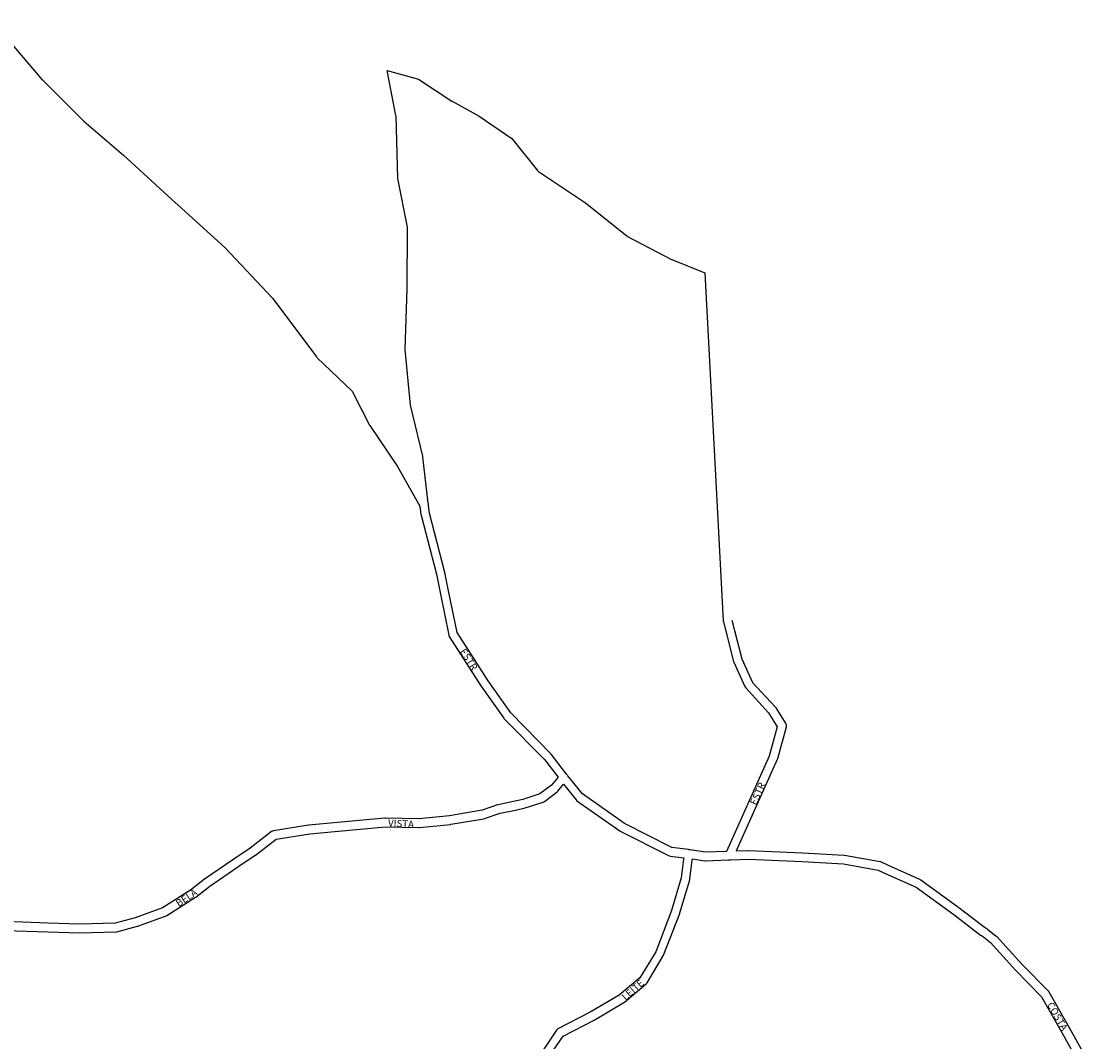
# Model space of a CAD drawing. Extents: x 180502 to 186653, y 1661820 to 1666768.
# Drawn here: x 182553 to 183901, y 1664454 to 1665744 of the extents above; entities that cross this region are included whole.
import ezdxf

# ---------------------------------------------------------------- set-up
doc = ezdxf.new("R2010")
doc.units = 0
doc.header["$MEASUREMENT"] = 0
doc.layers.add('0QUADRA10', color=7, linetype='CONTINUOUS')
doc.layers.add('10CONV', color=7, linetype='CONTINUOUS')
doc.styles.add('CDL', font='romans.shx')

msp = doc.modelspace()

# ---------------------------------------------------------------- linework, layer by layer
at = {"layer": '0QUADRA10'}
for p, q in [((183451.9, 1664986.9), (183464.4, 1664937.9)), ((183464.4, 1664937.9), (183478.1, 1664908.1)), ((183478.1, 1664908.1), (183506.9, 1664876.8)), ((183506.9, 1664876.8), (183507.5, 1664875.9)), ((183507.5, 1664875.9), (183520.1, 1664855.8)), ((183520.6, 1664851.5), (183509.7, 1664811.5)), ((183520.1, 1664855.8), (183520.5, 1664854.9)), ((183520.5, 1664854.9), (183520.7, 1664854)), ((183520.7, 1664852), (183520.6, 1664851.5)), ((183520.7, 1664854), (183520.8, 1664853)), ((183520.8, 1664853), (183520.7, 1664852)), ((183509.4, 1664810.8), (183457.4, 1664694.9)), ((183509.7, 1664811.5), (183509.4, 1664810.8)), ((183457.4, 1664694.9), (183472.9, 1664695.5)), ((183472.9, 1664695.5), (183473.3, 1664695.5)), ((183473.3, 1664695.5), (183541.3, 1664692.5)), ((183541.3, 1664692.5), (183593.9, 1664689.5)), ((183593.9, 1664689.5), (183594.6, 1664689.4)), ((183594.6, 1664689.4), (183639.6, 1664681.4)), ((183639.6, 1664681.4), (183640.8, 1664681)), ((183640.8, 1664681), (183649.8, 1664677)), ((183649.8, 1664677), (183690, 1664659)), ((183690, 1664659), (183691, 1664658.5)), ((183691, 1664658.5), (183739.2, 1664623.4)), ((183739.2, 1664623.4), (183772.9, 1664597.6)), ((183772.9, 1664597.6), (183774.4, 1664596.9)), ((183774.4, 1664596.9), (183775.3, 1664596.2)), ((183775.3, 1664596.2), (183786.4, 1664587.2)), ((183786.4, 1664587.2), (183787, 1664586.8)), ((183787, 1664586.8), (183818.8, 1664551.8)), ((183818.8, 1664551.8), (183852.2, 1664517.9)), ((183852.2, 1664517.9), (183853.1, 1664516.8)), ((183853.1, 1664516.8), (183875.3, 1664477.6)), ((183875.3, 1664477.6), (183900.9, 1664431.6))]:
    msp.add_line(p, q, dxfattribs=at)
for points in [[(182515.7, 1665744.2), (182579.1, 1665670.4), (182579.4, 1665670.1), (182631.7, 1665618.1), (182632, 1665617.9), (182682.2, 1665574.9), (182743.2, 1665518.9), (182751, 1665511.9), (182810.2, 1665458.1), (182871.1, 1665393.5), (182926.2, 1665319.8), (182926.8, 1665319), (182971.2, 1665276.6), (182993.4, 1665233.5), (182993.7, 1665232.9), (183028.6, 1665181.1), (183057.1, 1665131.2), (183058.3, 1665120.4), (183058.5, 1665119.6), (183078, 1665044.8), (183082.6, 1665021.9), (183093.5, 1664967.9), (183093.7, 1664967.1), (183094.3, 1664966), (183134.3, 1664903.9), (183163.3, 1664862.9), (183163.9, 1664862.1), (183214.8, 1664810.4), (183232.1, 1664788.1), (183223.8, 1664778), (183209, 1664767), (183187.4, 1664760.2), (183175.7, 1664757.4), (183156, 1664753.4), (183155.3, 1664753.2), (183135.8, 1664746.4), (183094.5, 1664739.5), (183055.6, 1664735.5), (183013.5, 1664736.5), (183012.9, 1664736.5), (182948.3, 1664730.5), (182916.4, 1664727.5), (182916, 1664727.4), (182871.8, 1664720.4), (182870.8, 1664720.1), (182870, 1664719.8), (182869.3, 1664719.4), (182842.5, 1664698.5), (182821.6, 1664684.5), (182784.6, 1664659.4), (182766.8, 1664645.5), (182731.5, 1664623), (182696.6, 1664610.2), (182671.3, 1664603.5), (182626.3, 1664602.5)], [(183418.3, 1664693.5), (183399.1, 1664696.4), (183398, 1664696.5), (183397.2, 1664696.6), (183376, 1664699.4), (183316, 1664729.8), (183262.9, 1664767), (183244.5, 1664790), (183243.9, 1664790.8), (183243.4, 1664791.4), (183242.7, 1664792.2), (183223.2, 1664817.4), (183222.8, 1664817.9), (183172, 1664869.5), (183143.4, 1664910.1), (183104.1, 1664971.1), (183093.4, 1665024.1), (183088.8, 1665047.1), (183069.2, 1665122), (183068, 1665132), (183067.9, 1665133), (183067.9, 1665133.6), (183067.8, 1665134), (183067.7, 1665134.9), (183060.9, 1665193.6), (183060.8, 1665194.2), (183045.3, 1665258.9), (183038.5, 1665329.1), (183041, 1665405.9), (183041.3, 1665483), (183041.2, 1665484), (183029.2, 1665545.6), (183026.9, 1665624.1), (183026.8, 1665625.1), (183015.5, 1665682.2), (183055.3, 1665671), (183097.5, 1665643.4), (183097.8, 1665643.1), (183132.1, 1665624.4), (183173.3, 1665595.9), (183205.9, 1665555.5), (183207.1, 1665554.4), (183266.7, 1665514.5), (183319.1, 1665472.8), (183320, 1665472.1), (183375.5, 1665443.1), (183376, 1665442.9), (183417.7, 1665426.1), (183440.9, 1664985.8), (183441.1, 1664984.6), (183453.9, 1664934.6), (183454.2, 1664933.8), (183468.5, 1664902.8), (183469.4, 1664901.2), (183498.4, 1664869.6), (183509.4, 1664852.1), (183499.2, 1664814.9), (183445.1, 1664694.4), (183418.3, 1664693.5)], [(182532.7, 1664594.5), (182586.1, 1664592.5), (182626.2, 1664591.5), (182672.2, 1664592.5), (182673.5, 1664592.6), (182699.7, 1664599.6), (182700.2, 1664599.9), (182735.9, 1664612.9), (182737, 1664613.4), (182773, 1664636.4), (182773.4, 1664636.6), (182791.2, 1664650.5), (182827.8, 1664675.5), (182848.8, 1664689.4), (182849.1, 1664689.6), (182875, 1664709.8), (182917.6, 1664716.5), (182949.3, 1664719.5), (183013.6, 1664725.5), (183055.7, 1664724.5), (183056.4, 1664724.5), (183095.8, 1664728.5), (183096.1, 1664728.6), (183138.1, 1664735.6), (183139, 1664735.8), (183158.6, 1664742.6), (183178.2, 1664746.6), (183190.2, 1664749.6), (183213.1, 1664756.8), (183214.8, 1664757.6), (183230.9, 1664769.6), (183231.8, 1664770.5), (183239, 1664779.2), (183254.8, 1664759.6), (183255.9, 1664758.5), (183310, 1664720.5), (183310.7, 1664720.1), (183371.9, 1664689.1), (183373.7, 1664688.5), (183391, 1664686.2), (183390.8, 1664684.6), (183387.8, 1664661.1), (183375.7, 1664619.8), (183355.5, 1664567.4), (183335.6, 1664534.6), (183309.2, 1664512.5), (183272.6, 1664490.9), (183231.7, 1664469.8), (183230.9, 1664469.2), (183230.2, 1664468.5), (183229.8, 1664468.1), (183213, 1664443.1)], [(183222.5, 1664437.5), (183238.2, 1664460.8), (183277.8, 1664481.1), (183315.2, 1664503.2), (183315.9, 1664503.8), (183343.3, 1664526.8), (183344.5, 1664528.1), (183365.1, 1664562.1), (183365.5, 1664563), (183386, 1664616), (183386.2, 1664616.5), (183398.5, 1664658.5), (183398.7, 1664659.4), (183401.7, 1664683.2), (183401.9, 1664684.8), (183417.2, 1664682.5), (183418.2, 1664682.5), (183447.8, 1664683.5), (183448.9, 1664683.5), (183449.7, 1664683.5), (183450.6, 1664683.6), (183473.1, 1664684.5), (183540.7, 1664681.5), (183593, 1664678.5), (183637, 1664670.8), (183645.2, 1664667), (183685, 1664649.2), (183732.6, 1664614.6), (183766.6, 1664588.6), (183767.3, 1664588.1), (183768.8, 1664587.4), (183779.1, 1664579), (183810.9, 1664544.1), (183843.9, 1664510.6), (183865.7, 1664472.2), (183891, 1664426.9)], [(182626.3, 1664602.5), (182586.4, 1664603.5), (182533.5, 1664605.5)]]:
    msp.add_lwpolyline(points, dxfattribs=at)

# ---------------------------------------------------------------- texts
at = {"layer": '10CONV', "linetype": 'Continuous', "style": 'CDL'}
for s, rotation, p in [('ESTR', 302.34, (183107.2, 1664947.3)), ('ESTR', 65.88, (183482.5, 1664752)), ('VISTA', 356.69, (183016.6, 1664726)), ('BELA', 33.58, (182751.9, 1664623.8)), ('LEITE', 41.31, (183317.4, 1664505.2)), ('COSTA', 299.44, (183850.4, 1664500.5))]:
    msp.add_text(s, height=9, rotation=rotation, dxfattribs=at).set_placement(p)

doc.saveas('drawing.dxf')
